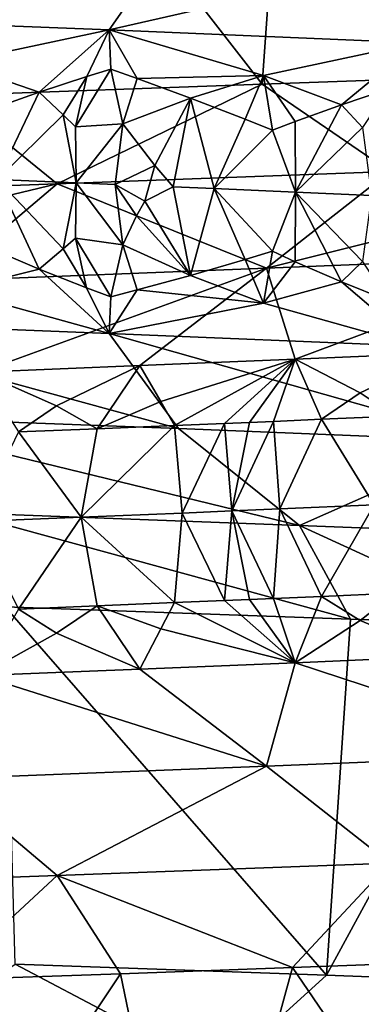
# Model space of a CAD drawing. Extents: x -12 to 12, y 0 to 175.
# Drawn here: x 6 to 7, y 6 to 7 of the extents above; entities that cross this region are included whole.
import ezdxf

# ---------------------------------------------------------------- set-up
doc = ezdxf.new("R2010")
doc.units = 0
doc.header["$MEASUREMENT"] = 0

msp = doc.modelspace()

# ---------------------------------------------------------------- linework, layer by layer
for points in [[(6.676042, 7.061776, 7.777702), (6.911014, 7.693658, 7.569685), (6.474283, 7.672689, 7.94645)], [(5.96582, 7.649583, 8.33496), (6.429985, 7.05276, 7.98234), (6.474283, 7.672689, 7.94645)], [(6.429985, 7.05276, 7.98234), (6.676042, 7.061776, 7.777702), (6.474283, 7.672689, 7.94645)], [(5.971235, 7.036524, 8.331082), (6.429985, 7.05276, 7.98234), (5.96582, 7.649583, 8.33496)], [(6.307725, 7.277496, -7.377026), (6.20631, 7.132306, -7.105821), (5.73097, 7.151101, -7.49446)], [(6.307725, 7.277496, -7.377026), (6.762278, 7.259215, -6.963507), (6.20631, 7.132306, -7.105821)], [(6.762278, 7.259215, -6.963507), (6.655551, 7.113503, -6.686897), (6.20631, 7.132306, -7.105821)], [(5.9794, 7.084074, -7.204814), (5.73097, 7.151101, -7.49446), (6.20631, 7.132306, -7.105821)], [(5.9794, 7.084074, -7.204814), (6.20631, 7.132306, -7.105821), (6.104356, 7.041481, -7.06373)], [(6.173561, 7.064202, -7.026467), (6.104356, 7.041481, -7.06373), (6.20631, 7.132306, -7.105821)], [(6.173561, 7.064202, -7.026467), (6.20631, 7.132306, -7.105821), (6.20879, 7.074762, -7.008381)], [(6.431825, 7.065447, -6.804664), (6.20631, 7.132306, -7.105821), (6.655551, 7.113503, -6.686897)], [(6.247427, 7.061155, -6.960984), (6.20631, 7.132306, -7.105821), (6.431825, 7.065447, -6.804664)], [(6.20879, 7.074762, -7.008381), (6.20631, 7.132306, -7.105821), (6.247427, 7.061155, -6.960984)], [(6.431825, 7.065447, -6.804664), (6.655551, 7.113503, -6.686897), (6.545513, 7.022939, -6.657804)], [(6.613523, 7.045601, -6.614879), (6.545513, 7.022939, -6.657804), (6.655551, 7.113503, -6.686897)], [(6.035501, 7.017017, -7.103824), (5.9794, 7.084074, -7.204814), (6.104356, 7.041481, -7.06373)], [(6.15733, 6.990689, -6.987177), (6.20879, 7.074762, -7.008381), (6.226499, 6.995008, -6.929294)], [(6.15733, 6.990689, -6.987177), (6.173561, 7.064202, -7.026467), (6.20879, 7.074762, -7.008381)], [(6.20879, 7.074762, -7.008381), (6.247427, 7.061155, -6.960984), (6.226499, 6.995008, -6.929294)], [(6.247427, 7.061155, -6.960984), (6.431825, 7.065447, -6.804664), (6.325078, 7.03234, -6.867136)], [(6.404779, 7.001667, -6.773359), (6.325078, 7.03234, -6.867136), (6.431825, 7.065447, -6.804664)], [(6.404779, 7.001667, -6.773359), (6.431825, 7.065447, -6.804664), (6.444947, 6.985781, -6.726998)], [(6.477992, 6.998533, -6.703522), (6.431825, 7.065447, -6.804664), (6.545513, 7.022939, -6.657804)], [(6.444947, 6.985781, -6.726998), (6.431825, 7.065447, -6.804664), (6.477992, 6.998533, -6.703522)], [(6.130252, 6.907171, 7.87429), (6.429985, 7.05276, 7.98234), (5.971235, 7.036524, 8.331082)], [(6.139048, 7.0081, -7.011908), (6.104356, 7.041481, -7.06373), (6.173561, 7.064202, -7.026467)], [(6.616241, 6.925453, 7.471056), (6.429985, 7.05276, 7.98234), (6.130252, 6.907171, 7.87429)], [(6.139048, 7.0081, -7.011908), (6.173561, 7.064202, -7.026467), (6.15733, 6.990689, -6.987177)], [(6.247427, 7.061155, -6.960984), (6.325078, 7.03234, -6.867136), (6.226499, 6.995008, -6.929294)], [(6.616241, 6.925453, 7.471056), (6.676042, 7.061776, 7.777702), (6.429985, 7.05276, 7.98234)], [(6.035501, 7.017017, -7.103824), (6.104356, 7.041481, -7.06373), (6.042859, 6.913594, -7.067259)], [(6.139048, 7.0081, -7.011908), (6.042859, 6.913594, -7.067259), (6.104356, 7.041481, -7.06373)], [(6.57615, 6.989587, -6.604544), (6.545513, 7.022939, -6.657804), (6.613523, 7.045601, -6.614879)], [(6.130252, 6.907171, 7.87429), (5.971235, 7.036524, 8.331082), (5.619453, 6.88889, 8.24577)], [(6.272955, 6.93416, -6.86686), (6.226499, 6.995008, -6.929294), (6.325078, 7.03234, -6.867136)], [(6.272955, 6.93416, -6.86686), (6.325078, 7.03234, -6.867136), (6.299747, 6.902935, -6.839649)], [(6.299747, 6.902935, -6.839649), (6.325078, 7.03234, -6.867136), (6.359766, 6.900394, -6.783988)], [(6.404779, 7.001667, -6.773359), (6.359766, 6.900394, -6.783988), (6.325078, 7.03234, -6.867136)], [(6.477992, 6.998533, -6.703522), (6.545513, 7.022939, -6.657804), (6.478325, 6.895312, -6.671104)], [(6.57615, 6.989587, -6.604544), (6.478325, 6.895312, -6.671104), (6.545513, 7.022939, -6.657804)], [(6.139048, 7.0081, -7.011908), (6.158063, 6.908856, -6.967259), (6.042859, 6.913594, -7.067259)], [(6.139048, 7.0081, -7.011908), (6.15733, 6.990689, -6.987177), (6.158063, 6.908856, -6.967259)], [(6.15733, 6.990689, -6.987177), (6.226499, 6.995008, -6.929294), (6.158063, 6.908856, -6.967259)], [(6.158063, 6.908856, -6.967259), (6.226499, 6.995008, -6.929294), (6.215049, 6.906488, -6.916561)], [(6.215049, 6.906488, -6.916561), (6.226499, 6.995008, -6.929294), (6.272955, 6.93416, -6.86686)], [(6.404779, 7.001667, -6.773359), (6.444947, 6.985781, -6.726998), (6.359766, 6.900394, -6.783988)], [(6.444947, 6.985781, -6.726998), (6.477992, 6.998533, -6.703522), (6.478325, 6.895312, -6.671104)], [(6.359766, 6.900394, -6.783988), (6.444947, 6.985781, -6.726998), (6.478325, 6.895312, -6.671104)], [(6.57615, 6.989587, -6.604544), (6.589628, 6.89046, -6.561428), (6.478325, 6.895312, -6.671104)], [(7.07528, 6.943734, 7.03739), (6.435967, 6.783903, 7.26749), (6.882498, 6.802184, 6.845641)], [(7.07528, 6.943734, 7.03739), (6.616241, 6.925453, 7.471056), (6.435967, 6.783903, 7.26749)], [(6.616241, 6.925453, 7.471056), (6.130252, 6.907171, 7.87429), (6.435967, 6.783903, 7.26749)], [(6.215049, 6.906488, -6.916561), (6.272955, 6.93416, -6.86686), (6.258267, 6.88216, -6.879062)], [(6.272955, 6.93416, -6.86686), (6.299747, 6.902935, -6.839649), (6.258267, 6.88216, -6.879062)], [(6.130252, 6.907171, 7.87429), (5.619453, 6.88889, 8.24577), (5.466338, 6.74734, 8.021095)], [(6.130252, 6.907171, 7.87429), (5.466338, 6.74734, 8.021095), (5.96322, 6.765621, 7.659738)], [(6.435967, 6.783903, 7.26749), (6.130252, 6.907171, 7.87429), (5.96322, 6.765621, 7.659738)], [(6.035492, 6.811986, -7.103834), (6.042859, 6.913594, -7.067259), (6.104343, 6.782671, -7.063744)], [(6.139039, 6.812327, -7.011918), (6.104343, 6.782671, -7.063744), (6.042859, 6.913594, -7.067259)], [(6.139039, 6.812327, -7.011918), (6.042859, 6.913594, -7.067259), (6.158063, 6.908856, -6.967259)], [(6.139039, 6.812327, -7.011918), (6.158063, 6.908856, -6.967259), (6.157322, 6.827875, -6.987185)], [(6.157322, 6.827875, -6.987185), (6.158063, 6.908856, -6.967259), (6.22649, 6.817968, -6.929303)], [(6.158063, 6.908856, -6.967259), (6.215049, 6.906488, -6.916561), (6.22649, 6.817968, -6.929303)], [(6.215049, 6.906488, -6.916561), (6.246345, 6.860369, -6.894308), (6.22649, 6.817968, -6.929303)], [(6.215049, 6.906488, -6.916561), (6.258267, 6.88216, -6.879062), (6.246345, 6.860369, -6.894308)], [(6.258267, 6.88216, -6.879062), (6.299747, 6.902935, -6.839649), (6.325066, 6.77353, -6.86715)], [(6.299747, 6.902935, -6.839649), (6.359766, 6.900394, -6.783988), (6.325066, 6.77353, -6.86715)], [(6.359766, 6.900394, -6.783988), (6.40477, 6.796637, -6.77337), (6.325066, 6.77353, -6.86715)], [(6.359766, 6.900394, -6.783988), (6.478325, 6.895312, -6.671104), (6.44494, 6.80874, -6.727007)], [(6.359766, 6.900394, -6.783988), (6.44494, 6.80874, -6.727007), (6.40477, 6.796637, -6.77337)], [(6.44494, 6.80874, -6.727007), (6.478325, 6.895312, -6.671104), (6.477983, 6.793503, -6.703533)], [(6.477983, 6.793503, -6.703533), (6.478325, 6.895312, -6.671104), (6.545501, 6.764129, -6.657819)], [(6.576141, 6.793814, -6.604554), (6.545501, 6.764129, -6.657819), (6.478325, 6.895312, -6.671104)], [(6.576141, 6.793814, -6.604554), (6.478325, 6.895312, -6.671104), (6.589628, 6.89046, -6.561428)], [(6.258267, 6.88216, -6.879062), (6.325066, 6.77353, -6.86715), (6.246345, 6.860369, -6.894308)], [(6.246345, 6.860369, -6.894308), (6.325066, 6.77353, -6.86715), (6.22649, 6.817968, -6.929303)], [(6.139039, 6.812327, -7.011918), (6.157322, 6.827875, -6.987185), (6.173546, 6.755214, -7.026484)], [(6.157322, 6.827875, -6.987185), (6.22649, 6.817968, -6.929303), (6.208774, 6.742285, -7.0084)], [(6.157322, 6.827875, -6.987185), (6.208774, 6.742285, -7.0084), (6.173546, 6.755214, -7.026484)], [(6.035492, 6.811986, -7.103834), (6.104343, 6.782671, -7.063744), (5.979383, 6.751597, -7.204833)], [(6.139039, 6.812327, -7.011918), (6.173546, 6.755214, -7.026484), (6.104343, 6.782671, -7.063744)], [(6.208774, 6.742285, -7.0084), (6.22649, 6.817968, -6.929303), (6.247413, 6.752167, -6.961001)], [(6.247413, 6.752167, -6.961001), (6.22649, 6.817968, -6.929303), (6.325066, 6.77353, -6.86715)], [(6.40477, 6.796637, -6.77337), (6.44494, 6.80874, -6.727007), (6.431809, 6.73297, -6.804683)], [(6.44494, 6.80874, -6.727007), (6.477983, 6.793503, -6.703533), (6.431809, 6.73297, -6.804683)], [(6.40477, 6.796637, -6.77337), (6.431809, 6.73297, -6.804683), (6.325066, 6.77353, -6.86715)], [(6.477983, 6.793503, -6.703533), (6.545501, 6.764129, -6.657819), (6.431809, 6.73297, -6.804683)], [(6.882498, 6.802184, 6.845641), (6.435967, 6.783903, 7.26749), (6.477982, 6.651004, 6.859062)], [(6.882498, 6.802184, 6.845641), (6.477982, 6.651004, 6.859062), (6.69775, 6.660402, 6.644629)], [(6.576141, 6.793814, -6.604554), (6.613509, 6.736613, -6.614896), (6.545501, 6.764129, -6.657819)], [(6.435967, 6.783903, 7.26749), (5.96322, 6.765621, 7.659738), (6.0179, 6.632201, 7.266074)], [(5.979383, 6.751597, -7.204833), (6.104343, 6.782671, -7.063744), (6.20631, 6.6888, -7.105821)], [(6.435967, 6.783903, 7.26749), (6.0179, 6.632201, 7.266074), (6.251254, 6.641603, 7.066313)], [(6.173546, 6.755214, -7.026484), (6.20631, 6.6888, -7.105821), (6.104343, 6.782671, -7.063744)], [(6.435967, 6.783903, 7.26749), (6.251254, 6.641603, 7.066313), (6.477982, 6.651004, 6.859062)], [(6.247413, 6.752167, -6.961001), (6.325066, 6.77353, -6.86715), (6.431809, 6.73297, -6.804683)], [(6.431809, 6.73297, -6.804683), (6.545501, 6.764129, -6.657819), (6.655551, 6.669997, -6.686897)], [(6.613509, 6.736613, -6.614896), (6.655551, 6.669997, -6.686897), (6.545501, 6.764129, -6.657819)], [(5.979383, 6.751597, -7.204833), (6.20631, 6.6888, -7.105821), (5.73097, 6.707595, -7.49446)], [(6.173546, 6.755214, -7.026484), (6.208774, 6.742285, -7.0084), (6.20631, 6.6888, -7.105821)], [(6.247413, 6.752167, -6.961001), (6.431809, 6.73297, -6.804683), (6.20631, 6.6888, -7.105821)], [(6.208774, 6.742285, -7.0084), (6.247413, 6.752167, -6.961001), (6.20631, 6.6888, -7.105821)], [(6.431809, 6.73297, -6.804683), (6.655551, 6.669997, -6.686897), (6.20631, 6.6888, -7.105821)], [(6.307725, 6.549691, -7.377026), (5.73097, 6.707595, -7.49446), (6.20631, 6.6888, -7.105821)], [(5.828074, 6.567972, -7.761267), (5.73097, 6.707595, -7.49446), (6.307725, 6.549691, -7.377026)], [(6.762279, 6.53141, -6.963508), (6.20631, 6.6888, -7.105821), (6.655551, 6.669997, -6.686897)], [(6.307725, 6.549691, -7.377026), (6.20631, 6.6888, -7.105821), (6.762279, 6.53141, -6.963508)], [(6.281791, 6.589275, 6.944864), (6.477982, 6.651004, 6.859062), (6.251254, 6.641603, 7.066313)], [(6.301697, 6.554032, 6.890202), (6.477982, 6.651004, 6.859062), (6.281791, 6.589275, 6.944864)], [(6.374918, 6.557117, 6.822455), (6.477982, 6.651004, 6.859062), (6.301697, 6.554032, 6.890202)], [(6.411252, 6.55866, 6.788284), (6.477982, 6.651004, 6.859062), (6.374918, 6.557117, 6.822455)], [(6.446488, 6.560164, 6.75479), (6.477982, 6.651004, 6.859062), (6.411252, 6.55866, 6.788284)], [(6.446488, 6.560164, 6.75479), (6.516427, 6.563173, 6.687246), (6.477982, 6.651004, 6.859062)], [(6.572973, 6.601635, 6.669616), (6.69775, 6.660402, 6.644629), (6.477982, 6.651004, 6.859062)], [(6.572973, 6.601635, 6.669616), (6.477982, 6.651004, 6.859062), (6.516427, 6.563173, 6.687246)], [(6.62426, 6.567872, 6.580256), (6.69775, 6.660402, 6.644629), (6.572973, 6.601635, 6.669616)], [(6.129628, 6.583007, 7.079525), (6.251254, 6.641603, 7.066313), (6.0179, 6.632201, 7.266074)], [(6.188752, 6.549332, 6.991858), (6.251254, 6.641603, 7.066313), (6.129628, 6.583007, 7.079525)], [(6.281791, 6.589275, 6.944864), (6.251254, 6.641603, 7.066313), (6.188752, 6.549332, 6.991858)], [(6.129628, 6.583007, 7.079525), (6.0179, 6.632201, 7.266074), (6.074134, 6.544631, 7.091624)], [(6.62426, 6.567872, 6.580256), (6.572973, 6.601635, 6.669616), (6.516427, 6.563173, 6.687246)], [(6.188752, 6.549332, 6.991858), (6.129628, 6.583007, 7.079525), (6.074134, 6.544631, 7.091624)], [(6.301697, 6.554032, 6.890202), (6.281791, 6.589275, 6.944864), (6.188752, 6.549332, 6.991858)], [(5.828074, 6.567972, -7.761267), (6.484407, 6.408141, -7.58366), (5.991321, 6.426422, -7.978663)], [(5.828074, 6.567972, -7.761267), (6.307725, 6.549691, -7.377026), (6.484407, 6.408141, -7.58366)], [(6.446488, 6.560164, 6.75479), (6.455603, 6.432264, 6.694195), (6.516427, 6.563173, 6.687246)], [(6.516427, 6.563173, 6.687246), (6.455603, 6.432264, 6.694195), (6.593497, 6.438281, 6.558187)], [(6.62426, 6.567872, 6.580256), (6.516427, 6.563173, 6.687246), (6.593497, 6.438281, 6.558187)], [(6.188752, 6.549332, 6.991858), (6.074134, 6.544631, 7.091624), (6.165716, 6.42, 6.962323)], [(6.301697, 6.554032, 6.890202), (6.165716, 6.42, 6.962323), (6.31303, 6.42617, 6.828971)], [(6.301697, 6.554032, 6.890202), (6.188752, 6.549332, 6.991858), (6.165716, 6.42, 6.962323)], [(6.374918, 6.557117, 6.822455), (6.301697, 6.554032, 6.890202), (6.31303, 6.42617, 6.828971)], [(6.307725, 6.549691, -7.377026), (6.762279, 6.53141, -6.963508), (6.484407, 6.408141, -7.58366)], [(6.374918, 6.557117, 6.822455), (6.31303, 6.42617, 6.828971), (6.385591, 6.429255, 6.7611)], [(6.411252, 6.55866, 6.788284), (6.374918, 6.557117, 6.822455), (6.385591, 6.429255, 6.7611)], [(6.446488, 6.560164, 6.75479), (6.385591, 6.429255, 6.7611), (6.455603, 6.432264, 6.694195)], [(6.446488, 6.560164, 6.75479), (6.411252, 6.55866, 6.788284), (6.385591, 6.429255, 6.7611)], [(6.074134, 6.544631, 7.091624), (6.010814, 6.413634, 7.096425), (6.165716, 6.42, 6.962323)], [(6.484407, 6.408141, -7.58366), (6.762279, 6.53141, -6.963508), (6.951693, 6.38986, -7.158558)], [(6.446503, 6.301355, 6.754779), (6.455603, 6.432264, 6.694195), (6.385591, 6.429255, 6.7611)], [(6.446503, 6.301355, 6.754779), (6.516441, 6.304364, 6.687235), (6.455603, 6.432264, 6.694195)], [(6.455603, 6.432264, 6.694195), (6.516441, 6.304364, 6.687235), (6.593497, 6.438281, 6.558187)], [(6.624274, 6.309062, 6.580245), (6.593497, 6.438281, 6.558187), (6.516441, 6.304364, 6.687235)], [(5.991321, 6.426422, -7.978663), (6.484407, 6.408141, -7.58366), (6.558769, 6.271121, -7.876835)], [(5.991321, 6.426422, -7.978663), (6.558769, 6.271121, -7.876835), (6.054592, 6.289148, -8.270725)], [(6.010814, 6.413634, 7.096425), (6.074149, 6.285821, 7.091614), (6.165716, 6.42, 6.962323)], [(6.188766, 6.290522, 6.991848), (6.165716, 6.42, 6.962323), (6.074149, 6.285821, 7.091614)], [(6.31303, 6.42617, 6.828971), (6.165716, 6.42, 6.962323), (6.301712, 6.295223, 6.890191)], [(6.301712, 6.295223, 6.890191), (6.165716, 6.42, 6.962323), (6.188766, 6.290522, 6.991848)], [(6.374933, 6.298308, 6.822444), (6.31303, 6.42617, 6.828971), (6.301712, 6.295223, 6.890191)], [(6.374933, 6.298308, 6.822444), (6.385591, 6.429255, 6.7611), (6.31303, 6.42617, 6.828971)], [(6.411268, 6.299851, 6.788274), (6.385591, 6.429255, 6.7611), (6.374933, 6.298308, 6.822444)], [(6.446503, 6.301355, 6.754779), (6.385591, 6.429255, 6.7611), (6.411268, 6.299851, 6.788274)], [(6.484407, 6.408141, -7.58366), (6.951693, 6.38986, -7.158558), (6.801932, 6.262088, -7.667832)], [(6.484407, 6.408141, -7.58366), (6.801932, 6.262088, -7.667832), (6.558769, 6.271121, -7.876835)], [(6.446503, 6.301355, 6.754779), (6.477982, 6.207499, 6.859062), (6.516441, 6.304364, 6.687235)], [(6.572992, 6.269158, 6.669601), (6.516441, 6.304364, 6.687235), (6.477982, 6.207499, 6.859062)], [(6.624274, 6.309062, 6.580245), (6.516441, 6.304364, 6.687235), (6.572992, 6.269158, 6.669601)], [(6.624274, 6.309062, 6.580245), (6.572992, 6.269158, 6.669601), (6.69775, 6.216897, 6.644629)], [(6.523708, 5.750604, -7.905923), (6.069212, 5.766836, -8.259976), (6.054592, 6.289148, -8.270725)], [(6.523708, 5.750604, -7.905923), (6.054592, 6.289148, -8.270725), (6.558769, 6.271121, -7.876835)], [(6.188766, 6.290522, 6.991848), (6.074149, 6.285821, 7.091614), (6.129648, 6.25053, 7.079511)], [(6.188766, 6.290522, 6.991848), (6.129648, 6.25053, 7.079511), (6.251254, 6.198097, 7.066313)], [(6.301712, 6.295223, 6.890191), (6.188766, 6.290522, 6.991848), (6.281811, 6.256798, 6.944849)], [(6.281811, 6.256798, 6.944849), (6.188766, 6.290522, 6.991848), (6.251254, 6.198097, 7.066313)], [(6.301712, 6.295223, 6.890191), (6.281811, 6.256798, 6.944849), (6.477982, 6.207499, 6.859062)], [(6.374933, 6.298308, 6.822444), (6.301712, 6.295223, 6.890191), (6.477982, 6.207499, 6.859062)], [(6.411268, 6.299851, 6.788274), (6.374933, 6.298308, 6.822444), (6.477982, 6.207499, 6.859062)], [(6.446503, 6.301355, 6.754779), (6.411268, 6.299851, 6.788274), (6.477982, 6.207499, 6.859062)], [(6.129648, 6.25053, 7.079511), (6.074149, 6.285821, 7.091614), (6.0179, 6.188695, 7.266074)], [(6.572992, 6.269158, 6.669601), (6.477982, 6.207499, 6.859062), (6.69775, 6.216897, 6.644629)], [(6.801932, 6.262088, -7.667832), (6.523708, 5.750604, -7.905923), (6.558769, 6.271121, -7.876835)], [(6.958023, 5.734355, -7.526504), (6.523708, 5.750604, -7.905923), (6.801932, 6.262088, -7.667832)], [(6.129648, 6.25053, 7.079511), (6.0179, 6.188695, 7.266074), (6.251254, 6.198097, 7.066313)], [(6.281811, 6.256798, 6.944849), (6.251254, 6.198097, 7.066313), (6.477982, 6.207499, 6.859062)], [(6.882498, 6.074378, 6.845641), (6.69775, 6.216897, 6.644629), (6.477982, 6.207499, 6.859062)], [(6.435967, 6.056097, 7.267491), (6.477982, 6.207499, 6.859062), (6.251254, 6.198097, 7.066313)], [(6.882498, 6.074378, 6.845641), (6.477982, 6.207499, 6.859062), (6.435967, 6.056097, 7.267491)], [(6.435967, 6.056097, 7.267491), (6.0179, 6.188695, 7.266074), (5.963221, 6.037816, 7.659738)], [(6.435967, 6.056097, 7.267491), (6.251254, 6.198097, 7.066313), (6.0179, 6.188695, 7.266074)], [(6.882498, 6.074378, 6.845641), (6.435967, 6.056097, 7.267491), (6.616241, 5.914547, 7.471056)], [(6.435967, 6.056097, 7.267491), (5.963221, 6.037816, 7.659738), (6.130253, 5.896266, 7.874291)], [(6.435967, 6.056097, 7.267491), (6.130253, 5.896266, 7.874291), (6.616241, 5.914547, 7.471056)], [(5.963221, 6.037816, 7.659738), (5.619453, 5.877985, 8.24577), (6.130253, 5.896266, 7.874291)], [(6.616241, 5.914547, 7.471056), (6.130253, 5.896266, 7.874291), (6.474196, 5.761878, 7.946521)], [(6.616241, 5.914547, 7.471056), (6.474196, 5.761878, 7.946521), (6.910961, 5.778131, 7.569733)], [(6.130253, 5.896266, 7.874291), (5.619453, 5.877985, 8.24577), (5.965741, 5.743849, 8.335018)], [(6.130253, 5.896266, 7.874291), (5.965741, 5.743849, 8.335018), (6.222962, 5.752862, 8.144773)], [(6.130253, 5.896266, 7.874291), (6.222962, 5.752862, 8.144773), (6.474196, 5.761878, 7.946521)], [(6.474196, 5.761878, 7.946521), (6.820779, 5.252908, 7.651093), (6.910961, 5.778131, 7.569733)], [(5.868915, 5.627484, -8.070952), (6.069212, 5.766836, -8.259976), (6.367857, 5.609202, -7.683861)], [(6.367857, 5.609202, -7.683861), (6.069212, 5.766836, -8.259976), (6.523708, 5.750604, -7.905923)], [(6.330071, 5.234878, 8.061807), (6.474196, 5.761878, 7.946521), (6.222962, 5.752862, 8.144773)], [(6.330071, 5.234878, 8.061807), (6.820779, 5.252908, 7.651093), (6.474196, 5.761878, 7.946521)], [(5.866904, 5.218638, 8.404876), (6.330071, 5.234878, 8.061807), (6.222962, 5.752862, 8.144773)], [(5.866904, 5.218638, 8.404876), (6.222962, 5.752862, 8.144773), (5.965741, 5.743849, 8.335018)], [(6.367857, 5.609202, -7.683861), (6.523708, 5.750604, -7.905923), (6.958023, 5.734355, -7.526504)], [(6.367857, 5.609202, -7.683861), (6.958023, 5.734355, -7.526504), (6.84086, 5.590921, -7.265471)]]:
    msp.add_3dface(points)

doc.saveas('drawing.dxf')
